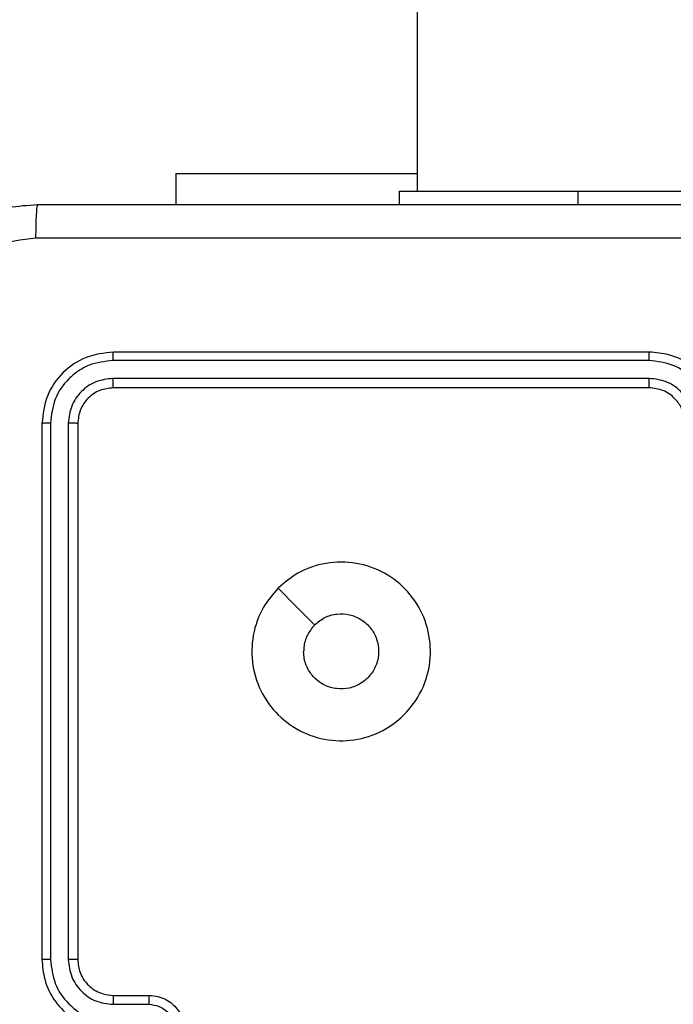
# Model space of a CAD drawing. Units: millimetres. Extents: x -505 to 5381, y 392 to 1295.
# Drawn here: x 737 to 741, y 672 to 678 of the extents above; entities that cross this region are included whole.
import ezdxf

# ---------------------------------------------------------------- set-up
doc = ezdxf.new("R2010")
doc.units = ezdxf.units.MM
doc.header["$LTSCALE"] = 50
doc.header["$PDSIZE"] = -1
doc.layers.add('VP-DIM', color=7, linetype='Continuous')
doc.layers.add('VP-EQ', color=7, linetype='Continuous', true_color=0x8a3492)
doc.dimstyles.get("Standard").update_dxf_attribs({"dimtxt": 14, "dimasz": 20, "dimexe": 20, "dimexo": 50, "dimgap": 20, "dimtad": 0, "dimdec": 0, "dimzin": 0, "dimdsep": 46, "dimtxsty": 'Standard', "dimcen": -0.09, "dimadec": 0, "dimazin": 0, "dimtfac": 1, "dimtdec": 4, "dimtofl": 0, "dimtmove": 0, "dimatfit": 3, "dimfxl": 70, "dimfxlon": 1, "dimtolj": 1, "dimtzin": 0, "dimarcsym": 0})

# ---------------------------------------------------------------- blocks, each defined once
blk = doc.blocks.new('*D630')
at = {"layer": 'Defpoints', "color": 0}
for p in [(802.356, 1179.4495), (802.356, 860.6219), (175.2485, 662.2772)]:
    blk.add_point(p, dxfattribs=at)
at = {"layer": 'VP-DIM', "color": 0, "lineweight": -2}
for p, q in [((175.2485, 1109.4495), (175.2485, 1199.4495)), ((802.356, 1109.4495), (802.356, 1199.4495)), ((195.2485, 1179.4495), (446.8386, 1179.4495)), ((782.356, 1179.4495), (524.1719, 1179.4495))]:
    blk.add_line(p, q, dxfattribs=at)
at = {"layer": 'VP-DIM', "color": 0}
for points in [[(195.2485, 1182.7829), (195.2485, 1176.1162), (175.2485, 1179.4495)], [(782.356, 1176.1162), (782.356, 1182.7829), (802.356, 1179.4495)]]:
    blk.add_solid(points, dxfattribs=at)
at = {"layer": 'VP-DIM', "color": 0, "insert": (485.5052, 1179.4495), "char_height": 14, "attachment_point": 5}
blk.add_mtext('\\A1;627', dxfattribs=at)
blk = doc.blocks.new('*D631')
at = {"layer": 'Defpoints', "color": 0}
for p in [(952.356, 1275.1833), (952.356, 846.1221), (25.26, 640.2445)]:
    blk.add_point(p, dxfattribs=at)
at = {"layer": 'VP-DIM', "color": 0, "lineweight": -2}
for p, q in [((25.26, 1205.1833), (25.26, 1295.1833)), ((952.356, 1205.1833), (952.356, 1295.1833)), ((45.26, 1275.1833), (452.4189, 1275.1833)), ((932.356, 1275.1833), (529.7523, 1275.1833))]:
    blk.add_line(p, q, dxfattribs=at)
at = {"layer": 'VP-DIM', "color": 0}
for points in [[(45.26, 1278.5166), (45.26, 1271.85), (25.26, 1275.1833)], [(932.356, 1271.85), (932.356, 1278.5166), (952.356, 1275.1833)]]:
    blk.add_solid(points, dxfattribs=at)
at = {"layer": 'VP-DIM', "color": 0, "insert": (491.0856, 1275.1833), "char_height": 14, "attachment_point": 5}
blk.add_mtext('\\A1;927', dxfattribs=at)
blk = doc.blocks.new('*D632')
at = {"layer": 'Defpoints', "color": 0}
for p in [(288.0184, 907.5186), (214.4079, 588.2842), (1071.2132, 588.2842)]:
    blk.add_point(p, dxfattribs=at)
at = {"layer": 'VP-DIM', "color": 0, "lineweight": -2}
for p, q in [((1001.2132, 907.5186), (1091.2132, 907.5186)), ((1071.2132, 887.5186), (1071.2132, 784.2347)), ((1071.2132, 608.2842), (1071.2132, 711.568)), ((1001.2132, 588.2842), (1091.2132, 588.2842))]:
    blk.add_line(p, q, dxfattribs=at)
at = {"layer": 'VP-DIM', "color": 0}
for points in [[(1074.5465, 887.5186), (1067.8798, 887.5186), (1071.2132, 907.5186)], [(1067.8798, 608.2842), (1074.5465, 608.2842), (1071.2132, 588.2842)]]:
    blk.add_solid(points, dxfattribs=at)
at = {"layer": 'VP-DIM', "color": 0, "insert": (1071.2132, 747.9014), "char_height": 14, "attachment_point": 5, "rotation": 90}
blk.add_mtext('\\A1;319', dxfattribs=at)
blk = doc.blocks.new('*D633')
at = {"layer": 'Defpoints', "color": 0}
for p in [(591.3385, 1097.4773), (391.005, 391.5775), (1167.1717, 391.5775)]:
    blk.add_point(p, dxfattribs=at)
at = {"layer": 'VP-DIM', "color": 0, "lineweight": -2}
for p, q in [((1097.1717, 1097.4773), (1187.1717, 1097.4773)), ((1167.1717, 1077.4773), (1167.1717, 783.0323)), ((1167.1717, 411.5775), (1167.1717, 708.0323)), ((1097.1717, 391.5775), (1187.1717, 391.5775))]:
    blk.add_line(p, q, dxfattribs=at)
at = {"layer": 'VP-DIM', "color": 0}
for points in [[(1170.5051, 1077.4773), (1163.8384, 1077.4773), (1167.1717, 1097.4773)], [(1163.8384, 411.5775), (1170.5051, 411.5775), (1167.1717, 391.5775)]]:
    blk.add_solid(points, dxfattribs=at)
at = {"layer": 'VP-DIM', "color": 0, "insert": (1167.1717, 745.5323), "char_height": 14, "attachment_point": 5, "rotation": 90}
blk.add_mtext('\\A1;706', dxfattribs=at)
blk = doc.blocks.new('RC1413_')
at = {"color": 7, "linetype": 'Continuous', "lineweight": 25}
for p, q in [((739.3486, 694.975), (739.3486, 676.6775)), ((737.9986, 676.7775), (737.9986, 676.6025)), ((737.9986, 676.7775), (739.3486, 676.7775)), ((739.2486, 676.6775), (739.2486, 676.6025)), ((739.2486, 676.6775), (740.2486, 676.6775)), ((740.2486, 676.6775), (742.2486, 676.6775)), ((740.6486, 675.7775), (737.6486, 675.7775)), ((740.6482, 675.73), (737.6462, 675.7301)), ((740.6482, 675.63), (737.6462, 675.63)), ((740.6486, 675.5775), (737.6486, 675.5775)), ((737.2486, 675.3775), (737.2486, 672.3775)), ((737.296, 675.3798), (737.2961, 672.3779)), ((737.3961, 675.3798), (737.3961, 672.3779)), ((737.4486, 675.3775), (737.4486, 672.3775)), ((737.6486, 672.1775), (737.8486, 672.1775)), ((737.6463, 672.1277), (737.8464, 672.1277))]:
    blk.add_line(p, q, dxfattribs=at)
at = {"color": 8, "linetype": 'Continuous', "lineweight": 25}
blk.add_line((740.2486, 676.6775), (740.2486, 676.6025), dxfattribs=at)
at = {"color": 7, "linetype": 'Continuous', "lineweight": 25, "flags": 128}
blk.add_lwpolyline([(738.5703, 674.4558), (738.6727, 674.3534), (738.7751, 674.251)], dxfattribs=at)
at = {"color": 7, "linetype": 'Continuous', "lineweight": 25}
for points, knots in [([(736.4236, 675.8025), (736.4269, 675.857), (736.4333, 675.9645), (736.4981, 676.1647), (736.6436, 676.3824), (736.8612, 676.5279), (737.0614, 676.5928), (737.169, 676.5992), (737.2236, 676.6025)], [0, 0, 0, 0, 0.130356, 0.257317, 0.5, 0.742413, 0.869455, 1, 1, 1, 1]), ([(737.2236, 676.6025), (737.2223, 676.5996), (737.2196, 676.5937), (737.2161, 676.5514), (737.2136, 676.4896), (737.2131, 676.4398), (737.2129, 676.4148)], [0, 0, 0, 0, 0.249943, 0.499878, 0.749578, 1, 1, 1, 1]), ([(737.2236, 676.6025), (738.1176, 676.6025), (739.9058, 676.6025), (742.5914, 676.6025), (744.3796, 676.6025), (745.2736, 676.6025)], [0, 0, 0, 0, 0.333297, 0.666703, 1, 1, 1, 1]), ([(737.2129, 676.4148), (737.1342, 676.4056), (736.9768, 676.3871), (736.7775, 676.2486), (736.6385, 676.0495), (736.6204, 675.8919), (736.6113, 675.8132)], [0, 0, 0, 0, 0.250032, 0.499932, 0.750039, 1, 1, 1, 1]), ([(745.2843, 676.4148), (744.3879, 676.4148), (742.595, 676.4147), (739.9022, 676.4147), (738.1094, 676.4148), (737.2129, 676.4148)], [0, 0, 0, 0, 0.333337, 0.666663, 1, 1, 1, 1]), ([(737.6486, 675.7775), (737.5962, 675.7715), (737.4914, 675.7595), (737.3592, 675.667), (737.2666, 675.5347), (737.2546, 675.4299), (737.2486, 675.3775)], [0, 0, 0, 0, 0.249957, 0.499876, 0.749849, 1, 1, 1, 1]), ([(737.6462, 675.7301), (737.6463, 675.7371), (737.6464, 675.7511), (737.6471, 675.7667), (737.6478, 675.7758), (737.6483, 675.7769), (737.6486, 675.7775)], [0, 0, 0, 0, 0.279889, 0.5591289, 0.7797039, 1, 1, 1, 1]), ([(740.6482, 675.73), (740.6482, 675.7363), (740.6483, 675.7489), (740.6483, 675.7645), (740.6485, 675.7753), (740.6486, 675.7768), (740.6486, 675.7775)], [0, 0, 0, 0, 0.25012, 0.499898, 0.749719, 1, 1, 1, 1]), ([(741.0486, 675.3775), (741.046, 675.4125), (741.0408, 675.48), (741.0026, 675.571), (740.9504, 675.6448), (740.8726, 675.715), (740.7702, 675.7675), (740.6858, 675.7744), (740.6486, 675.7775)], [0, 0, 0, 0, 0.167284, 0.322537, 0.465775, 0.596993, 0.822366, 1, 1, 1, 1]), ([(737.6462, 675.7301), (737.6004, 675.7249), (737.5314, 675.7171), (737.4502, 675.6727), (737.3798, 675.6145), (737.3126, 675.5169), (737.3016, 675.4255), (737.296, 675.3798)], [0, 0, 0, 0, 0.250159, 0.376177, 0.500765, 0.750364, 1, 1, 1, 1]), ([(740.9985, 675.3798), (740.9931, 675.4257), (740.9825, 675.5174), (740.9017, 675.6332), (740.7856, 675.7133), (740.694, 675.7244), (740.6482, 675.73)], [0, 0, 0, 0, 0.25045, 0.500134, 0.750096, 1, 1, 1, 1]), ([(737.6462, 675.63), (737.6135, 675.6263), (737.5642, 675.6207), (737.5062, 675.589), (737.456, 675.5474), (737.4079, 675.4777), (737.4, 675.4125), (737.3961, 675.3798)], [0, 0, 0, 0, 0.250117, 0.376148, 0.500768, 0.750375, 1, 1, 1, 1]), ([(737.6486, 675.5775), (737.6483, 675.5785), (737.6476, 675.5806), (737.6467, 675.5947), (737.6463, 675.6121), (737.6463, 675.624), (737.6462, 675.63)], [0, 0, 0, 0, 0.279815, 0.559003, 0.779366, 1, 1, 1, 1]), ([(740.8984, 675.3798), (740.8944, 675.4125), (740.8864, 675.4778), (740.8293, 675.5607), (740.7466, 675.6185), (740.681, 675.6261), (740.6482, 675.63)], [0, 0, 0, 0, 0.249938, 0.499862, 0.749535, 1, 1, 1, 1]), ([(740.6486, 675.5775), (740.6486, 675.5777), (740.6485, 675.5781), (740.6485, 675.5813), (740.6484, 675.5862), (740.6483, 675.5928), (740.6483, 675.6008), (740.6482, 675.61), (740.6483, 675.6198), (740.6482, 675.6266), (740.6482, 675.63)], [0, 0, 0, 0, 0.12516, 0.250189, 0.375219, 0.499979, 0.624759, 0.749753, 0.874956, 1, 1, 1, 1]), ([(737.6486, 675.5775), (737.6224, 675.5745), (737.57, 675.5685), (737.5039, 675.5222), (737.4576, 675.4561), (737.4516, 675.4037), (737.4486, 675.3775)], [0, 0, 0, 0, 0.250019, 0.499856, 0.749779, 1, 1, 1, 1]), ([(740.8486, 675.3775), (740.8471, 675.3959), (740.8444, 675.4297), (740.8223, 675.4815), (740.7843, 675.5295), (740.7232, 675.5692), (740.6741, 675.5746), (740.6486, 675.5775)], [0, 0, 0, 0, 0.1760653, 0.3237352, 0.5330396, 0.7566856, 1, 1, 1, 1]), ([(737.296, 675.3798), (737.289, 675.3798), (737.2749, 675.3797), (737.2594, 675.379), (737.2503, 675.3783), (737.2492, 675.3777), (737.2486, 675.3775)], [0, 0, 0, 0, 0.279819, 0.558869, 0.779432, 1, 1, 1, 1]), ([(737.4486, 675.3775), (737.4476, 675.3778), (737.4455, 675.3786), (737.4314, 675.3794), (737.414, 675.3798), (737.4021, 675.3798), (737.3961, 675.3798)], [0, 0, 0, 0, 0.280136, 0.559201, 0.779609, 1, 1, 1, 1]), ([(738.5702, 674.4559), (738.6059, 674.486), (738.6843, 674.5523), (738.8382, 674.6043), (739.0086, 674.6046), (739.1705, 674.5488), (739.3035, 674.4414), (739.3953, 674.297), (739.4318, 674.1299), (739.4131, 673.9592), (739.3376, 673.8062), (739.2157, 673.6851), (739.062, 673.612), (738.8911, 673.5945), (738.7249, 673.633), (738.5805, 673.726), (738.4753, 673.8603), (738.4203, 674.0226), (738.4229, 674.1933), (738.4757, 674.3451), (738.5412, 674.4219), (738.5702, 674.4559)], [0, 0, 0, 0, 0.044524, 0.097907, 0.151708, 0.205547, 0.258937, 0.312784, 0.366707, 0.419999, 0.474539, 0.52707, 0.582037, 0.634412, 0.689051, 0.742523, 0.796172, 0.849853, 0.903703, 0.957431, 1, 1, 1, 1]), ([(738.7751, 674.251), (738.7934, 674.266), (738.8301, 674.2961), (738.9001, 674.315), (738.9715, 674.3111), (739.0379, 674.2834), (739.0914, 674.2354), (739.1259, 674.1723), (739.1376, 674.1014), (739.1252, 674.0306), (739.09, 673.9679), (739.0361, 673.9204), (738.9696, 673.8935), (738.8979, 673.89), (738.829, 673.9105), (738.7708, 673.9526), (738.7299, 674.0117), (738.7148, 674.0649), (738.7138, 674.0955), (738.7136, 674.1025)], [0, 0, 0, 0, 0.061313, 0.122599, 0.183906, 0.245272, 0.306663, 0.368111, 0.429523, 0.490926, 0.552229, 0.613544, 0.674775, 0.736111, 0.797428, 0.858842, 0.920277, 0.981711, 1, 1, 1, 1]), ([(738.7751, 674.251), (738.7601, 674.2327), (738.7301, 674.196), (738.715, 674.1415), (738.7139, 674.1102), (738.7136, 674.1025)], [0, 0, 0, 0, 0.428876, 0.857804, 1, 1, 1, 1]), ([(737.2961, 672.3779), (737.2898, 672.3779), (737.2772, 672.3778), (737.2615, 672.3778), (737.2508, 672.3776), (737.2493, 672.3775), (737.2486, 672.3775)], [0, 0, 0, 0, 0.249969, 0.499837, 0.749919, 1, 1, 1, 1]), ([(737.2486, 672.3775), (737.2516, 672.3404), (737.2585, 672.2562), (737.3108, 672.1539), (737.3809, 672.076), (737.4547, 672.0237), (737.5458, 671.9853), (737.6135, 671.9801), (737.6486, 671.9775)], [0, 0, 0, 0, 0.176949, 0.402127, 0.533402, 0.676798, 0.832347, 1, 1, 1, 1]), ([(737.2961, 672.3779), (737.3016, 672.3321), (737.3128, 672.2405), (737.3929, 672.1244), (737.5087, 672.0436), (737.6004, 672.033), (737.6463, 672.0276)], [0, 0, 0, 0, 0.249903, 0.499838, 0.749516, 1, 1, 1, 1]), ([(737.3961, 672.3779), (737.4001, 672.3452), (737.4081, 672.2797), (737.4653, 672.1968), (737.5481, 672.1391), (737.6135, 672.1315), (737.6463, 672.1277)], [0, 0, 0, 0, 0.249896, 0.499848, 0.749495, 1, 1, 1, 1]), ([(737.4486, 672.3775), (737.4484, 672.3775), (737.448, 672.3776), (737.4448, 672.3776), (737.4399, 672.3777), (737.4333, 672.3778), (737.4253, 672.3778), (737.4161, 672.3778), (737.4063, 672.3779), (737.3995, 672.3779), (737.3961, 672.3779)], [0, 0, 0, 0, 0.125216, 0.250255, 0.375316, 0.500061, 0.624815, 0.749905, 0.874998, 1, 1, 1, 1]), ([(737.4486, 672.3775), (737.4512, 672.3529), (737.4551, 672.315), (737.4792, 672.2688), (737.5025, 672.2392), (737.5277, 672.2172), (737.5561, 672.1991), (737.5956, 672.1819), (737.6292, 672.1791), (737.6486, 672.1775)], [0, 0, 0, 0, 0.233624, 0.3600371, 0.4925035, 0.5927487, 0.6790348, 0.8148877, 1, 1, 1, 1]), ([(737.6486, 672.1775), (737.6483, 672.1767), (737.6477, 672.1752), (737.647, 672.1638), (737.6464, 672.1473), (737.6463, 672.1342), (737.6463, 672.1277)], [0, 0, 0, 0, 0.250129, 0.50002, 0.749876, 1, 1, 1, 1]), ([(737.8486, 672.1775), (737.8483, 672.1765), (737.8477, 672.1746), (737.8469, 672.1614), (737.8465, 672.1449), (737.8465, 672.1334), (737.8464, 672.1277)], [0, 0, 0, 0, 0.279991, 0.559202, 0.779505, 1, 1, 1, 1]), ([(737.8486, 672.1775), (737.8652, 672.1763), (737.8974, 672.174), (737.9413, 672.1565), (737.9779, 672.1321), (738.0142, 672.0943), (738.0429, 672.042), (738.0468, 671.9977), (738.0486, 671.9775)], [0, 0, 0, 0, 0.1584928, 0.3074727, 0.4469474, 0.5768978, 0.8073136, 1, 1, 1, 1]), ([(737.8464, 672.1277), (737.8661, 672.1253), (737.9053, 672.1205), (737.955, 672.0863), (737.9897, 672.0366), (737.9943, 671.9973), (737.9966, 671.9776)], [0, 0, 0, 0, 0.249983, 0.499843, 0.749529, 1, 1, 1, 1])]:
    blk.add_open_spline(points, degree=3, knots=knots, dxfattribs=at)
blk = doc.blocks.new('RC1413_2D')
at = {"layer": 'VP-EQ', "color": 0}
blk.add_blockref('RC1413_', (0, 0), dxfattribs=at)

msp = doc.modelspace()

# ---------------------------------------------------------------- block references
at = {"layer": 'VP-EQ', "color": 0}
msp.add_blockref('RC1413_2D', (0, 0), dxfattribs=at)

# ---------------------------------------------------------------- dimensions: what is measured, and where the dimension line sits
at = {"layer": 'VP-DIM'}
for base, p1, p2, picture, middle in [((952.356, 1275.1833), (25.26, 640.2445), (952.356, 846.1221), '*D631', (491.0856, 1275.1833)), ((802.356, 1179.4495), (175.2485, 662.2772), (802.356, 860.6219), '*D630', (485.5052, 1179.4495))]:
    dim = msp.add_linear_dim(base=base, p1=p1, p2=p2, dimstyle='Standard', dxfattribs=at)
    dim.commit()
    dim.dimension.update_dxf_attribs({"geometry": picture, "text_midpoint": middle, "dimtype": 160})
for base, p1, p2, picture, middle in [((1167.1717, 391.5775), (591.3385, 1097.4773), (391.005, 391.5775), '*D633', (1167.1717, 745.5323)), ((1071.2132, 588.2842), (288.0184, 907.5186), (214.4079, 588.2842), '*D632', (1071.2132, 747.9014))]:
    dim = msp.add_linear_dim(base=base, p1=p1, p2=p2, angle=90, dimstyle='Standard', dxfattribs=at)
    dim.commit()
    dim.dimension.update_dxf_attribs({"geometry": picture, "text_midpoint": middle, "dimtype": 160})

doc.saveas('drawing.dxf')
